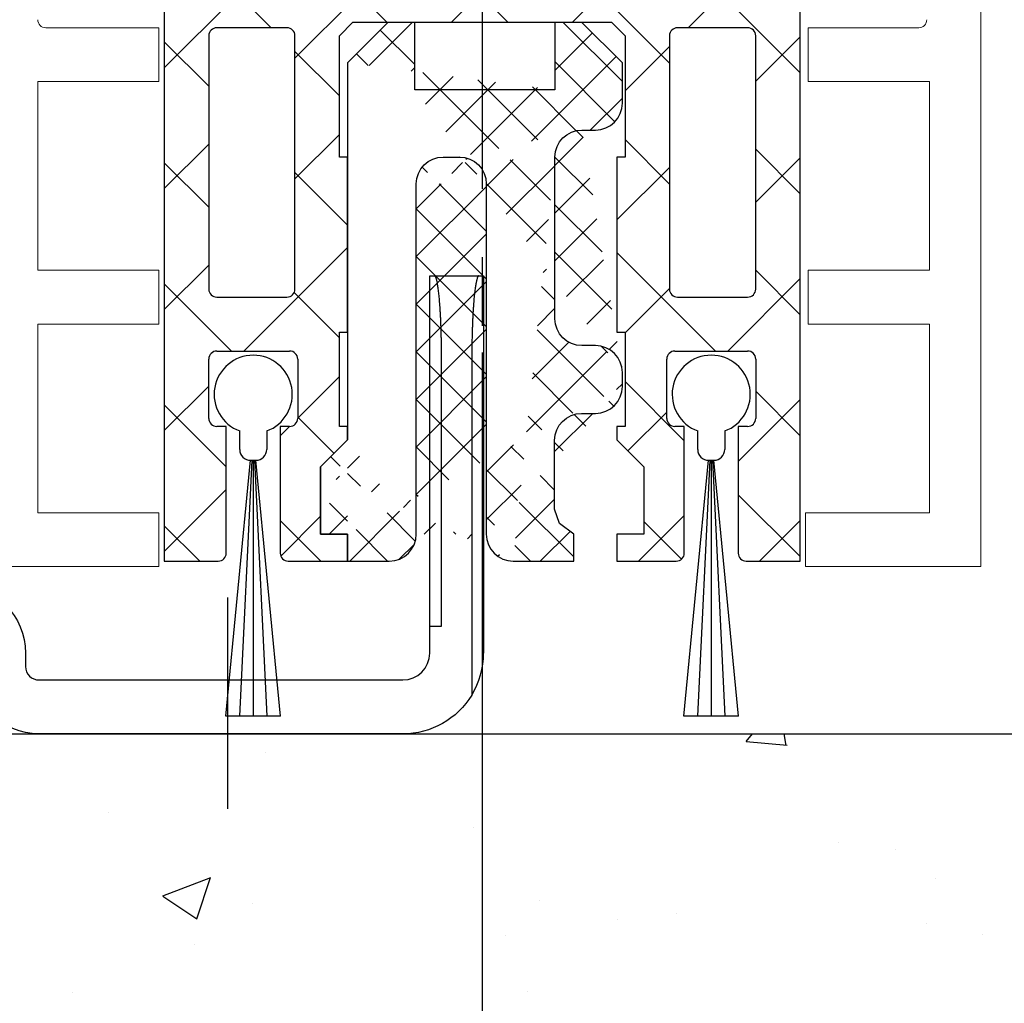
# Model space of a CAD drawing. Units: millimetres. Extents: x 8309 to 9531, y -8046 to 257.
# Drawn here: x 8505 to 8542, y -1394 to -1358 of the extents above; entities that cross this region are included whole.
import ezdxf

# ---------------------------------------------------------------- set-up
doc = ezdxf.new("R2010")
doc.units = ezdxf.units.MM
doc.linetypes.add('CENTERX2', pattern=[20.319999999999997, 12.7, -2.54, 2.54, -2.54])
for name, color, linetype in [('05_Schraffur', 1, 'Continuous'), ('325452-XX-1-20 Horizontalprofil$0$325452', 3, 'Continuous'), ('BLOCK 050121-12-3-32 Bürstendichtung 13mm$0$050121', 251, 'Continuous'), ('BLOCK 25702901140 Gleitprofil$0$325082_Gleitprofil', 8, 'Continuous'), ('BLOCK 257035 Führungswinkel$0$257035_Fuehrungswinkel', 253, 'Continuous'), ('BLOCK 325458-XX-1-20 Halteprofil$0$325458', 252, 'Continuous'), ('Fahrflügel', 3, 'Continuous'), ('Mass', 7, 'Continuous'), ('Wand', 7, 'Continuous')]:
    doc.layers.add(name, color=color, linetype=linetype)
doc.styles.add('Bemassungstext (DORMA)', font='isocpeur.ttf')
doc.dimstyles.new('DORMA_M', dxfattribs={"dimtxt": 3.5, "dimasz": 2.5, "dimexe": 2, "dimexo": 0, "dimgap": 1.5, "dimtad": 1, "dimdec": 8, "dimtxsty": 'Bemassungstext (DORMA)', "dimcen": 0.1, "dimclrt": 256, "dimadec": 8, "dimazin": 2, "dimtfac": 1, "dimtdec": 8, "dimtmove": 0, "dimatfit": 3, "dimfxl": 1, "dimtolj": 1, "dimarcsym": 0})

# ---------------------------------------------------------------- blocks, each defined once
blk = doc.blocks.new('*D114')
at = {"layer": 'Mass', "color": 0, "lineweight": -2, "transparency": 16777216}
for p, q in [((8619.985301477638, -1383.676138198569), (8619.985301477638, -1459.638295404024)), ((8474.872993406902, -1384.396146094992), (8474.872993406902, -1459.638295404024)), ((8479.872993406902, -1455.638295404024), (8614.985301477638, -1455.638295404024))]:
    blk.add_line(p, q, dxfattribs=at)
at = {"layer": 'Mass', "color": 0, "transparency": 16777216}
for points in [[(8479.872993406902, -1454.80496207069), (8479.872993406902, -1456.471628737357), (8474.872993406902, -1455.638295404024)], [(8614.985301477638, -1454.80496207069), (8614.985301477638, -1456.471628737357), (8619.985301477638, -1455.638295404024)]]:
    blk.add_solid(points, dxfattribs=at)
at = {"layer": 'Mass', "transparency": 16777216, "insert": (8547.42914744227, -1449.138295404024), "char_height": 7, "attachment_point": 5, "style": 'Bemassungstext (DORMA)'}
blk.add_mtext('\\A1;145', dxfattribs=at)
blk = doc.blocks.new('325452-XX-1-20 Horizontalprofil$0$325452-XX-1-20 Horizontalprofil')
at = {"layer": '325452-XX-1-20 Horizontalprofil$0$325452', "color": 3, "linetype": 'Continuous', "lineweight": 5}
for p, q in [((-11.9999841144695, 4.035709935124032e-07), (-18.49998424857994, 4.035709935124032e-07)), ((-11.9999841144695, -1.999999924254553), (-11.9999841144695, 4.035709935124032e-07)), ((12.00000678092101, 4.035709935124032e-07), (12.00000678092101, -1.999999924254553)), ((18.50000691503146, 4.035709935124032e-07), (12.00000678092101, 4.035709935124032e-07)), ((18.50000877767661, -60.00031117970957), (18.50000691503146, 4.035709935124032e-07)), ((-16.4999839207544, -1.999999924254553), (-11.9999841144695, -1.999999924254553)), ((-16.4999839207544, -8.999999208998815), (-16.4999839207544, -1.999999924254553)), ((12.00000678092101, -1.999999924254553), (16.60000827997783, -1.999999924254553)), ((16.60000827997783, -1.999999924254553), (16.60000827997783, -8.999999208998815)), ((-11.9999841144695, -8.999999208998815), (-16.4999839207544, -8.999999208998815)), ((-11.9999841144695, -10.99999953682436), (-11.9999841144695, -8.999999208998815)), ((12.10000754237035, -8.999999208998815), (12.10000754237035, -10.99999953682436)), ((16.60000827997783, -8.999999208998815), (12.10000754237035, -8.999999208998815)), ((-16.4999839207544, -10.99999953682436), (-11.9999841144695, -10.99999953682436)), ((-16.4999839207544, -17.99999882156862), (-16.4999839207544, -10.99999953682436)), ((12.10000754237035, -10.99999953682436), (16.60000827997783, -10.99999953682436)), ((16.60000827997783, -10.99999953682436), (16.60000827997783, -17.99999882156862)), ((-11.9999841144695, -17.99999882156862), (-16.4999839207544, -17.99999882156862)), ((-11.9999841144695, -19.99999914939417), (-11.9999841144695, -17.99999882156862)), ((12.10000754237035, -17.99999882156862), (12.10000754237035, -19.99999914939417)), ((16.60000827997783, -17.99999882156862), (12.10000754237035, -17.99999882156862)), ((-16.19998256772897, -19.99999914939417), (-11.9999841144695, -19.99999914939417)), ((12.10000754237035, -19.99999914939417), (16.20000709682563, -19.99999914939417))]:
    blk.add_line(p, q, dxfattribs=at)
for centre, radius, start, end in [((-16.19998302711622, -20.29999961899591), 0.3000000000000114, 90, 180), ((16.20000748902611, -20.29999961899593), 0.2999999999999972, 1.158293487895635e-06, 90)]:
    blk.add_arc(centre, radius, start, end, dxfattribs=at)
blk = doc.blocks.new('325452-XX-1-20 Horizontalprofil')
at = {"layer": '325452-XX-1-20 Horizontalprofil$0$325452', "xscale": -1, "rotation": 180}
blk.add_blockref('325452-XX-1-20 Horizontalprofil$0$325452-XX-1-20 Horizontalprofil', (0, 0), dxfattribs=at)
blk = doc.blocks.new('BLOCK 325458-XX-1-20 Halteprofil$0$325458-XX-1-20 Halteprofil')
at = {"layer": 'BLOCK 325458-XX-1-20 Halteprofil$0$325458'}
h = blk.add_hatch(dxfattribs=at)
h.set_pattern_fill('ANSI37', color=1)
h.set_pattern_definition([(45, (-3985.026177431744, -3379.748295405578), (-2.245064030267288, 2.245064030267288), []), (135, (-3985.026177431744, -3379.748295405578), (-2.245064030267288, -2.245064030267288), [])])
h.paths.add_polyline_path([(-15.90000000000009, -1.70530256582424e-13, 0.4142135623730951), (-16.2000000000001, -0.3000000000001818), (-16.20000000000009, -2.050000000000231, 0.414213562373048), (-15.90000000000009, -2.350000000000179), (-11.80000000000018, -2.349999999999909), (-11.80000000000018, -22.80000000000018), (-9.800000000000182, -22.8, 0.4142135623730951), (-9.500000000000178, -22.5), (-9.5, -17.80000000000018), (-9.849999999999909, -17.80000000000001, -0.4142135623730951), (-10.14999999999992, -17.5), (-10.14999999999991, -15.3000000000002, -0.4142135623731176), (-9.849999999999909, -15.00000000000018), (-7.15000000000011, -15.00000000000018, -0.4142135623731146), (-6.850000000000094, -15.30000000000018), (-6.85000000000008, -17.49999999999998, -0.4142135623731193), (-7.150000000000091, -17.80000000000001), (-7.5, -17.80000000000018), (-7.499999999999815, -22.5, 0.4142135623730951), (-7.199999999999818, -22.8), (-5, -22.80000000000018), (-5, -21.80000000000018), (-6, -21.80000000000018), (-6, -19.30000000000018), (-5, -18.30000000000018), (-5, -17.80000000000018), (-5.300000000000182, -17.80000000000018), (-5.300000000000182, -14.30000000000018), (-5, -14.30000000000018), (-5, -7.800000000000182), (-5.300000000000182, -7.800000000000183), (-5.300000000000182, -3.300000000000181), (-4.800000000000182, -2.800000000000182), (4.800000000000182, -2.800000000000182), (5.300000000000182, -3.300000000000182), (5.300000000000182, -7.800000000000182), (5, -7.800000000000182), (5, -14.30000000000018), (5.300000000000182, -14.30000000000018), (5.300000000000182, -17.80000000000018), (5, -17.80000000000018), (5, -18.30000000000018), (6, -19.30000000000018), (6, -21.80000000000018), (5, -21.80000000000018), (5, -22.80000000000018), (7.199999999999818, -22.8, 0.4142135623730951), (7.499999999999815, -22.5), (7.500000000000002, -17.80000000000018), (7.150000000000091, -17.80000000000001, -0.4142135623730951), (6.85000000000008, -17.5), (6.850000000000087, -15.3000000000002, -0.4142135623731176), (7.150000000000091, -15.00000000000018), (9.849999999999888, -15.00000000000018, -0.4142135623731159), (10.14999999999991, -15.30000000000018), (10.14999999999992, -17.49999999999998, -0.4142135623731193), (9.849999999999909, -17.80000000000001), (9.5, -17.80000000000019), (9.500000000000178, -22.5, 0.4142135623730951), (9.800000000000182, -22.8), (11.80000000000018, -22.80000000000018), (11.80000000000018, -2.349999999999909), (15.90000000000009, -2.350000000000179, 0.4142135623730951), (16.20000000000009, -2.050000000000182), (16.2000000000001, -0.3000000000001356, 0.4142135623730497), (15.90000000000009, -1.706412788848866e-13)])
h.paths.add_polyline_path([(-7.25, -3.000000000000171, -0.4142135623730951), (-6.949999999999989, -3.300000000000182), (-6.949999999999989, -12.70000000000027, -0.4142135623731004), (-7.25, -13.00000000000028), (-9.849999999999941, -13.00000000000028, -0.4142135623730629), (-10.14999999999991, -12.70000000000027), (-10.14999999999991, -3.300000000000188, -0.4142135623731013), (-9.849999999999909, -3.000000000000184)], flags=16)
h.paths.add_polyline_path([(7.25, -3.000000000000184), (9.849999999999888, -3.000000000000185, -0.414213562373116), (10.14999999999991, -3.300000000000182), (10.14999999999992, -12.70000000000027, -0.4142135623731004), (9.849999999999909, -13.00000000000028), (7.249999999999968, -13.00000000000028, -0.4142135623730638), (6.949999999999989, -12.70000000000027), (6.950000000000003, -3.300000000000187, -0.4142135623731007)], flags=16)
for p, q in [((15.90000000000009, 0), (-15.90000000000009, 0)), ((-16.19999999999982, -0.3000000000001819), (-16.19999999999982, -2.050000000000182)), ((16.19999999999982, -2.050000000000182), (16.19999999999982, -0.3000000000001819)), ((-15.90000000000009, -2.349999999999909), (-11.80000000000018, -2.349999999999909)), ((-11.80000000000018, -2.349999999999909), (-11.80000000000018, -22.80000000000018)), ((11.80000000000018, -2.349999999999909), (15.90000000000009, -2.349999999999909)), ((11.80000000000018, -22.80000000000018), (11.80000000000018, -2.349999999999909)), ((-5.300000000000182, -3.300000000000182), (-4.800000000000182, -2.800000000000182)), ((-4.800000000000182, -2.800000000000182), (4.800000000000182, -2.800000000000182)), ((4.800000000000182, -2.800000000000182), (5.300000000000182, -3.300000000000182)), ((-7.25, -3), (-9.849999999999909, -3)), ((9.849999999999909, -3), (7.25, -3)), ((-10.15000000000009, -3.300000000000182), (-10.15000000000009, -12.70000000000027)), ((-6.949999999999818, -12.70000000000027), (-6.949999999999818, -3.300000000000182)), ((-5.300000000000182, -7.800000000000182), (-5.300000000000182, -3.300000000000182)), ((5.300000000000182, -3.300000000000182), (5.300000000000182, -7.800000000000182)), ((6.949999999999818, -3.300000000000182), (6.949999999999818, -12.70000000000027)), ((10.15000000000009, -12.70000000000027), (10.15000000000009, -3.300000000000182)), ((-5, -7.800000000000182), (-5.300000000000182, -7.800000000000182)), ((-5, -14.30000000000018), (-5, -7.800000000000182)), ((5, -7.800000000000182), (5, -14.30000000000018)), ((5.300000000000182, -7.800000000000182), (5, -7.800000000000182)), ((-9.849999999999909, -13), (-7.25, -13)), ((7.25, -13), (9.849999999999909, -13)), ((-5.300000000000182, -14.30000000000018), (-5, -14.30000000000018)), ((-5.300000000000182, -17.80000000000018), (-5.300000000000182, -14.30000000000018)), ((5, -14.30000000000018), (5.300000000000182, -14.30000000000018)), ((5.300000000000182, -14.30000000000018), (5.300000000000182, -17.80000000000018)), ((-10.15000000000009, -17.5), (-10.15000000000009, -15.30000000000018)), ((-9.849999999999909, -15), (-7.150000000000091, -15)), ((-6.849999999999909, -15.30000000000018), (-6.849999999999909, -17.5)), ((6.849999999999909, -17.5), (6.849999999999909, -15.30000000000018)), ((7.150000000000091, -15), (9.849999999999909, -15)), ((10.15000000000009, -15.30000000000018), (10.15000000000009, -17.5)), ((-9.5, -17.80000000000018), (-9.849999999999909, -17.80000000000018)), ((-9.5, -22.5), (-9.5, -17.80000000000018)), ((-7.5, -17.80000000000018), (-7.5, -22.5)), ((-7.150000000000091, -17.80000000000018), (-7.5, -17.80000000000018)), ((-5, -17.80000000000018), (-5.300000000000182, -17.80000000000018)), ((-5, -18.30000000000018), (-5, -17.80000000000018)), ((5, -17.80000000000018), (5, -18.30000000000018)), ((5.300000000000182, -17.80000000000018), (5, -17.80000000000018)), ((7.5, -17.80000000000018), (7.150000000000091, -17.80000000000018)), ((7.5, -22.5), (7.5, -17.80000000000018)), ((9.5, -17.80000000000018), (9.5, -22.5)), ((9.849999999999909, -17.80000000000018), (9.5, -17.80000000000018)), ((-6, -19.30000000000018), (-5, -18.30000000000018)), ((5, -18.30000000000018), (6, -19.30000000000018)), ((-6, -21.80000000000018), (-6, -19.30000000000018)), ((6, -19.30000000000018), (6, -21.80000000000018)), ((-5, -21.80000000000018), (-6, -21.80000000000018)), ((-5, -22.80000000000018), (-5, -21.80000000000018)), ((5, -21.80000000000018), (5, -22.80000000000018)), ((6, -21.80000000000018), (5, -21.80000000000018)), ((-11.80000000000018, -22.80000000000018), (-9.800000000000182, -22.80000000000018)), ((-7.199999999999818, -22.80000000000018), (-5, -22.80000000000018)), ((5, -22.80000000000018), (7.199999999999818, -22.80000000000018)), ((9.800000000000182, -22.80000000000018), (11.80000000000018, -22.80000000000018))]:
    blk.add_line(p, q, dxfattribs=at)
for centre, radius, start, end in [((-15.90000000000009, -0.3000000000001819), 0.3000000000000114, 90, 180), ((15.90000000000009, -0.3000000000001819), 0.3000000000000114, 0, 90), ((-15.90000000000009, -2.050000000000182), 0.2999999999999972, 180, 270), ((15.90000000000009, -2.050000000000182), 0.2999999999999972, 270, 0), ((-9.849999999999909, -3.300000000000182), 0.2999999999999972, 90, 180), ((-7.25, -3.300000000000182), 0.3000000000000114, 0, 90), ((7.25, -3.300000000000182), 0.2999999999999972, 90, 180), ((9.849999999999909, -3.300000000000182), 0.2999999999999972, 0, 90), ((-9.849999999999909, -12.70000000000027), 0.3000000000000043, 180, 270), ((-7.25, -12.70000000000027), 0.3000000000000114, 270, 0), ((7.25, -12.70000000000027), 0.3000000000000114, 180, 270), ((9.849999999999909, -12.70000000000027), 0.3000000000000114, 270, 0), ((-9.849999999999909, -15.30000000000018), 0.3000000000000043, 90, 180), ((-7.150000000000091, -15.30000000000018), 0.2999999999999972, 0, 90), ((7.150000000000091, -15.30000000000018), 0.3000000000000043, 90, 180), ((9.849999999999909, -15.30000000000018), 0.3000000000000043, 0, 90), ((-9.849999999999909, -17.5), 0.3000000000000114, 180, 270), ((-7.150000000000091, -17.5), 0.3000000000000114, 270, 0), ((7.150000000000091, -17.5), 0.3000000000000114, 180, 270), ((9.849999999999909, -17.5), 0.3000000000000114, 270, 0), ((-9.800000000000182, -22.5), 0.3000000000000043, 270, 0), ((-7.199999999999818, -22.5), 0.2999999999999972, 180, 270), ((7.199999999999818, -22.5), 0.2999999999999972, 270, 0), ((9.800000000000182, -22.5), 0.3000000000000043, 180, 270)]:
    blk.add_arc(centre, radius, start, end, dxfattribs=at)
blk = doc.blocks.new('BLOCK 325458-XX-1-20 Halteprofil')
at = {"layer": 'BLOCK 325458-XX-1-20 Halteprofil$0$325458'}
blk.add_blockref('BLOCK 325458-XX-1-20 Halteprofil$0$325458-XX-1-20 Halteprofil', (0, 0), dxfattribs=at)
blk = doc.blocks.new('BLOCK 25702901140 Gleitprofil$0$325082_Gleitprofil')
at = {"layer": 'BLOCK 25702901140 Gleitprofil$0$325082_Gleitprofil'}
h = blk.add_hatch(dxfattribs=at)
h.set_pattern_fill('ANSI37', color=1, scale=10, style=0)
h.set_pattern_definition([(45, (-374.64642, -384.68293), (-0.8838834764831843, 0.8838834764831844), []), (135, (-374.64642, -384.68293), (-0.8838834764831844, -0.8838834764831843), [])])
edge = h.paths.add_edge_path()
edge.add_line((8.699999999999989, 14.99979999999999), (9.199999999999989, 14.99979999999999))
edge.add_arc((9.200179999999989, 16.00062000000003), 1.0008191, 269.98962, 359.9531099999999)
edge.add_line((10.20099999999996, 15.99979999999999), (10.20099999999996, 17.49979999999999))
edge.add_line((10.20099999999996, 17.49979999999999), (8.699999999999989, 18.99979999999999))
edge.add_line((8.699999999999989, 18.99979999999999), (7.689999999999998, 18.99979999999999))
edge.add_line((7.689999999999998, 18.99979999999999), (7.689999999999998, 16.49379999999996))
edge.add_line((2.5, 16.49979999999999), (2.5, 18.99979999999999))
edge.add_line((2.5, 18.99979999999999), (1.5, 18.99979999999999))
edge.add_line((1.5, 18.99979999999999), (0, 17.49680000000001))
edge.add_line((7.689999999999998, 16.49379999999996), (2.5, 16.49979999999999))
edge.add_arc((9.200619999999958, 5.999419999999986), 1.000386, 0.022097724, 90.035169)
edge.add_line((9.199999999999989, 6.999799999999993), (8.699999999999989, 6.999799999999993))
edge.add_arc((8.699779999999976, 7.999580000000037), 0.9997788000000001, 179.98732, 270.01268)
edge.add_line((7.699999999999989, 7.999799999999993), (7.699999999999989, 13.99979999999999))
edge.add_arc((3.551679999999976, 12.99980999999997), 1.000678, 135.03584, 180.0004000000001)
edge.add_line((3.550000000000011, 13.99979999999999), (4.149999999999977, 13.99979999999999))
edge.add_arc((3.550029999999992, 13.00146999999998), 0.99833559, 90.001308, 135.03601)
edge.add_arc((4.149729999999977, 12.99952999999999), 1.0002742, 0.015701501, 89.98429800000001)
edge.add_arc((8.699989999999957, 13.99982), 0.99998359, 89.99905999999999, 180.00094)
edge.add_line((6.149999999999977, -1.000100000000032), (8.399999999999977, -1.000100000000032))
edge.add_line((8.399999999999977, -1.000100000000032), (8.399999999999977, 0))
edge.add_line((8.399999999999977, 0), (7.863, 0.392599999999959))
edge.add_line((7.863, 0.392599999999959), (7.687999999999988, 0.9250999999999863))
edge.add_line((7.687999999999988, 0.9250999999999863), (7.687999999999988, 3.485500000000002))
edge.add_arc((8.697259999999972, 3.472759999999994), 1.0093423, 90.014862, 179.27666)
edge.add_line((8.697000000000003, 4.482100000000003), (9.199999999999989, 4.482100000000003))
edge.add_arc((9.200709999999958, 5.482399999999984), 1.0002966, 269.95971, 359.9830299999999)
edge.add_line((0, 0), (0, -1))
edge.add_line((0, -1), (1.550000000000011, -1))
edge.add_arc((1.550219999999968, 0.001390000000014879), 1.0013861, 269.98738, 314.96404)
edge.add_arc((1.551580000000001, -2.99999999811007e-05), 0.99942258, 314.96653, 360.00194)
edge.add_arc((6.149829999999952, -0.0002700000000004366), 0.99982479, 179.98423, 270.01004)
edge.add_line((-1, 2.5), (-1, 0))
edge.add_line((0, 3.5), (-1, 2.5))
edge.add_line((-1, 0), (0, 0))
edge.add_line((0, 17.49680000000001), (0, 3.5))
edge.add_line((2.550999999999988, 0), (2.550999999999988, 12.99979999999999))
edge.add_line((5.149999999999977, 12.99979999999999), (5.149999999999977, 0))
edge.add_line((10.20099999999996, 5.482100000000003), (10.20099999999996, 5.999799999999993))
blk.add_lwpolyline([(9.201000000000079, 4.482100000000003, 0.4142135623730625), (10.20099999999996, 5.482100000000003), (10.20099999999996, 5.999799999999993, 0.414213562373095), (9.200999999999965, 6.999799999999993), (8.699999999999989, 6.999799999999993, -0.414213562373095), (7.699999999999989, 7.999799999999993), (7.699999999999989, 13.99979999999999, -0.414213562373095), (8.699999999999989, 14.99979999999999), (9.200999999999965, 14.99979999999999, 0.414213562373095), (10.20099999999996, 15.99979999999999), (10.20099999999996, 17.49979999999999), (8.699999999999989, 18.99979999999999), (7.689999999999998, 18.99979999999999), (7.689999999999998, 16.49379999999996), (2.5, 16.49979999999999), (2.5, 18.99979999999999), (1.5, 18.99979999999999), (0, 17.49680000000001), (0, 3.5), (-1, 2.5), (-1, 0), (0, 0), (0, -1), (1.550999999999931, -1.000000000000057, 0.414213562373095), (2.550999999999931, -5.684341886080801e-14), (2.550999999999988, 12.99979999999999, -0.4142135623730938), (3.550999999999988, 13.99979999999999), (4.149999999999977, 13.99979999999999, -0.414213562373095), (5.149999999999977, 12.99979999999999), (5.149999999999977, -0.0001000000000317414, 0.414213562373095), (6.149999999999977, -1.000100000000032), (8.399999999999977, -1.000100000000032), (8.399999999999977, 0), (7.863, 0.392599999999959), (7.687999999999988, 0.9250999999999863), (7.687999999999931, 3.482099999999946, -0.414213562373095), (8.687999999999931, 4.482099999999946)], format="xyb", close=True, dxfattribs=at)
blk = doc.blocks.new('BLOCK 25702901140 Gleitprofil')
at = {"layer": 'BLOCK 25702901140 Gleitprofil$0$325082_Gleitprofil'}
blk.add_blockref('BLOCK 25702901140 Gleitprofil$0$325082_Gleitprofil', (0, 0), dxfattribs=at)
blk = doc.blocks.new('BLOCK 050121-12-3-32 Bürstendichtung 13mm$0$050121-12-3-32 Bürstendichtung 13mm')
at = {"layer": 'BLOCK 050121-12-3-32 Bürstendichtung 13mm$0$050121'}
for p, q in [((-0.5000084638595581, -2.049999433511516), (-0.5000084638595581, -1.361062872165462)), ((0.5000084638595581, -1.361062872165462), (0.5000084638595581, -2.049999433511516)), ((-1.014605550530023, -11.94999979106266), (-0.1000016927719116, -2.449998754018566)), ((-0.0500016927719119, -2.449998754018569), (-0.5074050895708755, -11.94999979106266)), ((-0.1000016927719119, -2.449998754018569), (0.1001507043838501, -2.449998754018566)), ((-1.692771911900037e-06, -2.449998754018569), (-0.0002046286117280971, -11.94999979106266)), ((0.0499983072280881, -2.449998754018567), (0.5069958323474192, -11.94999979106266)), ((1.014196293306567, -11.94999979106266), (0.1001507043838501, -2.449998754018566)), ((1.014196293306567, -11.94999979106266), (-1.014605550530023, -11.94999979106266))]:
    blk.add_line(p, q, dxfattribs=at)
for centre, radius, start, end in [((0, 0), 1.450000208937343, 290.171624610736, 249.828375389264), ((-0.09996610522284755, -2.049956394649598), 0.4000423609518949, 180.0061642100553, 269.9949029988654), ((0.1000169837504927, -2.050007274124823), 0.399991480185911, 269.997809681998, 0.001123109072933086)]:
    blk.add_arc(centre, radius, start, end, dxfattribs=at)
blk = doc.blocks.new('BLOCK 050121-12-3-32 Bürstendichtung 13mm')
at = {"layer": 'BLOCK 050121-12-3-32 Bürstendichtung 13mm$0$050121', "color": 9}
blk.add_blockref('BLOCK 050121-12-3-32 Bürstendichtung 13mm$0$050121-12-3-32 Bürstendichtung 13mm', (0, 0), dxfattribs=at)
blk = doc.blocks.new('XREF Green HP FF OF unten')
for name, p in [('325452-XX-1-20 Horizontalprofil', (0, 0)), ('BLOCK 325458-XX-1-20 Halteprofil', (1.51341861815979e-05, 23.00206040169466)), ('BLOCK 25702901140 Gleitprofil', (-4.999984865813818, 1.202060401694474)), ('BLOCK 050121-12-3-32 Bürstendichtung 13mm', (-8.499984865813818, 6.39436607680765)), ('BLOCK 050121-12-3-32 Bürstendichtung 13mm', (8.500015134186182, 6.39436607680765))]:
    blk.add_blockref(name, p)
blk = doc.blocks.new('BLOCK 257035 Führungswinkel$0$257035_Fuehrungswinkel')
at = {"layer": 'BLOCK 257035 Führungswinkel$0$257035_Fuehrungswinkel', "color": 9}
for p, q in [((42.93744000000004, 0.9999900999999962), (42.93744000000004, 11.0000001)), ((44.06255000000004, 11.0000001), (44.06255000000004, -1.559919900000005)), ((42.5, 0.9999900999999962), (42.5, 0.9999900999999962)), ((42.5, 0.9999900999999962), (42.93744000000004, 0.9999900999999962))]:
    blk.add_line(p, q, dxfattribs=at)
at = {"layer": 'BLOCK 257035 Führungswinkel$0$257035_Fuehrungswinkel', "color": 1, "ltscale": 5}
blk.add_line((35, -5.780829029573736), (35, 2.058363250836637), dxfattribs=at)
at = {"layer": 'BLOCK 257035 Führungswinkel$0$257035_Fuehrungswinkel', "color": 9}
for points in [[(44.06255199811059, -1.559912672234197, -0.2617375086424592), (41.5, -3), (28, -3, -0.414213562373095), (25.4999999, -0.4999998999999997), (25.5, -9.900000003337794e-06, 0.414213562373095), (25, 0.4999900999999967), (3.000000013636367, 0.4999899999999973, -0.4142135637044278), (0, 3.499989999999997), (0, 25.4999901), (0, 26.9999901), (2, 26.9999901), (2, 25.4999901), (2, 3.499990099999996, 0.414213562373095), (3, 2.499990099999996), (25, 2.499990199999996, -0.414213562373095), (27.5000001, -9.900000003337794e-06), (27.5, -0.4999999000000002, 0.414213562373095), (28, -0.9999999000000002), (41.5, -0.9999999000000002, 0.414213562373095), (42.5, 9.999999983634211e-08), (42.5, 14.0000001), (44.5, 14.0000001), (44.5, 9.999999983634211e-08)], [(42.93744000000004, 11.0000001), (42.93707999999998, 11.1590401, 0.0012098117), (42.93595999999997, 11.31907009999998, 0.0011815338), (42.93405000000001, 11.48023010000001, 0.0011809411), (42.93137000000002, 11.64172009999999, 0.0012340113), (42.92786999999998, 11.80257009999997, 0.0012803493), (42.92358000000002, 11.96208009999999, 0.0013253706), (42.91847999999999, 12.11943009999999, 0.001380427), (42.9126, 12.27395010000001, 0.0014510227), (42.90593999999999, 12.42473009999998, 0.001534169), (42.89857000000001, 12.57121009999998, 0.0016285874), (42.89046999999999, 12.7124801, 0.0017452877), (42.88171999999997, 12.8481301, 0.001876597), (42.87235000000004, 12.97731009999999, 0.0020451389), (42.86243000000002, 13.09981009999996, 0.0022351668), (42.85199, 13.21485010000001, 0.002476849), (42.84111999999999, 13.32241009999996, 0.002740319), (42.82986, 13.42187009999999, 0.0031251899), (42.81826999999998, 13.51338009999998, 0.0036042552), (42.80640999999997, 13.59648009999999, 0.0041261483), (42.7944, 13.67143009999999, 0.0045610604), (42.78231999999997, 13.73793010000001, 0.0058670089), (42.76998000000003, 13.79654009999999, 0.0083698791), (42.75735000000003, 13.8471401, 0.0087965411), (42.74547000000001, 13.88975010000002, 0.004878752), (42.73471000000001, 13.92416009999997, 0.016319079), (42.72125, 13.9529801, 0.051363916), (42.70107000000002, 13.9783201, 0.056724556), (42.67496999999997, 13.9999901, 0.04835112)], [(44.32501999999999, 13.9999901), (44.31378000000001, 13.99735010000001, 0.12827259), (44.30232000000001, 13.98875010000001, 0.081143938), (44.29063000000002, 13.97401009999997, 0.048523687), (44.27874000000003, 13.9529801, 0.032462113), (44.26669000000004, 13.92490010000001, 0.021726506), (44.25452000000001, 13.88975010000002, 0.015544442), (44.24227999999999, 13.84695010000002, 0.01143787), (44.23000999999999, 13.79654009999999, 0.0089531168), (44.21776, 13.73798009999999, 0.0070746058), (44.20559000000003, 13.67143009999999, 0.005830924), (44.19355999999999, 13.59646009999998, 0.004828793400000001), (44.18171999999998, 13.51338009999998, 0.004132829), (44.17014, 13.42188009999999, 0.0035478863), (44.15888000000001, 13.32241009999996, 0.0031282086), (44.14800000000002, 13.21483010000001, 0.0027509122), (44.13756999999998, 13.09981009999996, 0.0024633001), (44.12764000000004, 12.97740010000002, 0.0022373406), (44.11827, 12.8481301, 0.0020839578), (44.10953000000001, 12.71215010000001, 0.0018634001), (44.10142999999999, 12.57121009999998, 0.0016354227), (44.09406000000001, 12.42600010000002, 0.0016682813), (44.0874, 12.27395010000001, 0.0018315861), (44.08150000000001, 12.11442009999999, 0.0013437407), (44.07641999999998, 11.96208009999999, 0.0005296521), (44.07222000000002, 11.82233009999999, 0.0017219158), (44.06862999999998, 11.64172009999999, 0.002755929), (44.06540000000001, 11.36385010000001, 0.001342986), (44.06255999999996, 11.0000001, 0.0007163578999999999)], [(44.06255541116997, -1.559922301757021, 0.1373331253829151), (44.50000050030096, -1.946801161167855e-06)]]:
    blk.add_lwpolyline(points, format="xyb", dxfattribs=at)
for points in [[(27.5, -9.900000003337794e-06), (27.5, -9.900000003337794e-06), (27.5, -9.900000003337794e-06), (27.5, -9.900000003337794e-06), (27.5, -9.900000003337794e-06), (27.5, -9.900000003337794e-06), (27.5, -9.900000003337794e-06), (27.5, -9.900000003337794e-06), (27.5, -9.900000003337794e-06), (27.5, -9.900000003337794e-06), (27.5, -9.900000003337794e-06), (27.5, -9.900000003337794e-06), (27.5, -9.900000003337794e-06), (27.5, -9.900000003337794e-06), (27.5, -9.900000003337794e-06), (27.5, -9.900000003337794e-06), (27.5, -9.900000003337794e-06), (27.5, -9.900000003337794e-06), (27.5, -9.900000003337794e-06)], [(27.5, -0.4999999000000002), (27.5, -0.4999999000000002), (27.5, -0.4999999000000002), (27.5, -0.4999999000000002), (27.5, -0.4999999000000002), (27.5, -0.4999999000000002), (27.5, -0.4999999000000002), (27.5, -0.4999999000000002), (27.5, -0.4999999000000002), (27.5, -0.4999999000000002), (27.5, -0.4999999000000002), (27.5, -0.4999999000000002), (27.5, -0.4999999000000002), (27.5, -0.4999999000000002), (27.5, -0.4999999000000002), (27.5, -0.4999999000000002), (27.5, -0.4999999000000002), (27.5, -0.4999999000000002), (27.5, -0.4999999000000002)]]:
    blk.add_lwpolyline(points, dxfattribs=at)
blk = doc.blocks.new('BLOCK 257035 Führungswinkel')
at = {"layer": 'BLOCK 257035 Führungswinkel$0$257035_Fuehrungswinkel'}
blk.add_blockref('BLOCK 257035 Führungswinkel$0$257035_Fuehrungswinkel', (-8.881784197001252e-16, 3.000000099999993), dxfattribs=at)
blk = doc.blocks.new('*D258')
at = {"layer": 'Mass', "color": 0, "lineweight": -2, "transparency": 16777216}
for p, q in [((8522.323306438771, -1370.242063553806), (8522.323306438771, -1439.638295404024)), ((8474.872993406902, -1383.658428165247), (8474.872993406902, -1439.638295404024)), ((8479.872993406902, -1435.638295404024), (8517.323306438771, -1435.638295404024))]:
    blk.add_line(p, q, dxfattribs=at)
at = {"layer": 'Mass', "color": 0, "transparency": 16777216}
for points in [[(8479.872993406902, -1434.80496207069), (8479.872993406902, -1436.471628737357), (8474.872993406902, -1435.638295404024)], [(8517.323306438771, -1434.80496207069), (8517.323306438771, -1436.471628737357), (8522.323306438771, -1435.638295404024)]]:
    blk.add_solid(points, dxfattribs=at)
at = {"layer": 'Mass', "transparency": 16777216, "insert": (8498.598149922836, -1428.438295404024), "char_height": 7, "attachment_point": 5, "style": 'Bemassungstext (DORMA)'}
blk.add_mtext('\\A1;47,5', dxfattribs=at)
blk = doc.blocks.new('Wand 9')
at = {"layer": '05_Schraffur'}
h = blk.add_hatch(dxfattribs=at)
h.set_pattern_fill('AR-CONC', color=256, scale=0.1)
h.set_pattern_definition([(49.99999999999999, (50, -3.5), (18.2184668996004, -1.593908553890309), [1.905, -20.955]), (355, (50, -3.5), (-3.524342142496934, 19.10568452390352), [1.524, -16.764058417]), (100.4514447, (51.5182007, -3.63282535), (14.69412470903533, 17.51177519121951), [1.61900088, -17.80902446]), (46.18420000000001, (50, 1.58), (27.10790408921299, -4.204232793272715), [2.8575, -31.4325]), (96.63555760999995, (52.25899, 1.22965), (23.7404134051503, 24.74261245977215), [2.428502314, -26.713560816]), (351.1841511700001, (50, 1.58), (23.74041340649771, 24.74261245855327), [2.285996707, -25.145973192]), (21, (52.54, 0.3100000000000005), (15.16143912691325, -10.22651981870876), [1.905, -20.955]), (326.0000000000001, (52.54, 0.3100000000000005), (6.180202834764708, 18.41879661223193), [1.524, -16.764]), (71.45144499999999, (53.80345326, -0.5422099899999999), (21.34164192787162, 8.192276888590525), [1.61900088, -17.80899376]), (37.50000000000001, (50, -3.5), (0.3088603250591817, 8.455503887315311), [0, -16.5608, 0, -17.018, 0, -16.8275]), (7.499999999999999, (50, -3.5), (6.681966251030575, 10.01805748181195), [0, -9.7028, 0, -16.1798, 0, -6.413500000000001]), (327.5, (44.3358, -3.5), (13.55905951668714, -0.5728743992673444), [0, -6.350000000000001, 0, -19.812, 0, -26.289]), (317.5, (41.7958, -3.5), (14.81291813860181, 2.542649103333303), [0, -8.255, 0, -13.1572, 0, -18.669])])
h.paths.add_polyline_path([(193, -3.499999999999998), (-81.55172923909663, -3.5), (-81.55172923909663, -32.6720897858745), (193.0000000000001, -32.6720897858745)])
at = {"layer": 'Wand', "color": 7}
blk.add_line((-81.55172923909663, -3.5), (193, -3.5), dxfattribs=at)

msp = doc.modelspace()

# ---------------------------------------------------------------- linework, layer by layer
at = {"layer": 'Fahrflügel', "color": 1, "linetype": 'CENTERX2', "lineweight": 30}
msp.add_line((8522.314869132166, -1026.346416402764), (8522.323306438771, -1370.242063553806), dxfattribs=at)

# ---------------------------------------------------------------- block references
at = {"layer": 'Mass'}
for name, p in [('XREF Green HP FF OF unten', (8522.321978272716, -1378.186938221908)), ('BLOCK 257035 Führungswinkel', (8477.872993406902, -1384.396146094992)), ('Wand 9', (8455.000428665808, -1380.896146094993))]:
    msp.add_blockref(name, p, dxfattribs=at)

# ---------------------------------------------------------------- dimensions: what is measured, and where the dimension line sits
for base, p1, p2, override, picture, middle in [((8522.323306438771, -1435.638295404024), (8474.872993406902, -1383.658428165247), (8522.323306438771, -1370.242063553806), {"dimdec": 1}, '*D258', (8498.598149922836, -1428.438295404024)), ((8619.985301477638, -1455.638295404024), (8474.872993406902, -1384.396146094992), (8619.985301477638, -1383.676138198569), {"dimdec": 0}, '*D114', (8547.42914744227, -1449.138295404024))]:
    dim = msp.add_linear_dim(base=base, p1=p1, p2=p2, dimstyle='DORMA_M', override=override, dxfattribs=at)
    dim.commit()
    dim.dimension.update_dxf_attribs({"geometry": picture, "text_midpoint": middle})

doc.saveas('drawing.dxf')
